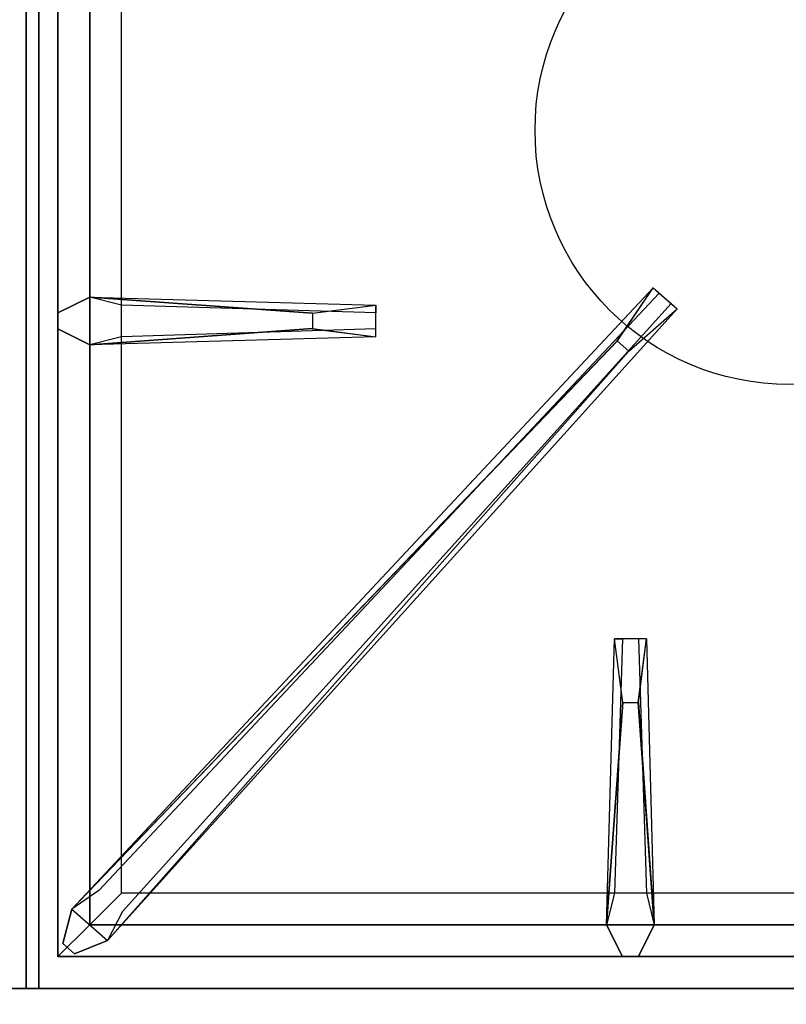
# Model space of a CAD drawing. Extents: x -24 to 24, y -18.5 to 18.5.
# Drawn here: x 11.9 to 18, y -10.6 to -2.9 of the extents above; entities that cross this region are included whole.
import ezdxf

# ---------------------------------------------------------------- set-up
doc = ezdxf.new("R2010")
doc.units = 0
for name, color, linetype in [('3D-CASTIRON', 251, 'CONTINUOUS'), ('3D-FLAT', 7, 'CONTINUOUS'), ('3D-NON', 43, 'CONTINUOUS')]:
    doc.layers.add(name, color=color, linetype=linetype)

msp = doc.modelspace()

# ---------------------------------------------------------------- linework, layer by layer
at = {"layer": '3D-CASTIRON'}
msp.add_circle((18, -3.75, 35.2), 2, dxfattribs=at)
for points in [[(24, 3, 35), (12, 3, 35), (12, -10.5, 35), (24, -10.5, 35)], [(12.25, 2.75, 35.375), (12.25, -10.25, 35.375), (12.5, -10, 35.375), (12.5, 2.5, 35.375)], [(12.25, 2.75, 35), (12.25, -10.25, 35), (12.25, -10.25, 35.375), (12.25, 2.75, 35.375)], [(12.5, 2.5, 35.375), (12.5, -10, 35.375), (12.75, -9.75, 35), (12.75, 2.25, 35)], [(12.5, -5.0625, 35.375), (14.75, -5.125, 35.375), (14.75, -5.1875, 35.25), (12.75, -5.125, 35)], [(12.6408, -10.1239, 35.375), (17.1167, -5.1544, 35.375), (17.0697, -5.1131, 35.25), (12.759, -9.8949, 35)], [(14.25, -5.31, 36), (12.5, -5.4375, 36), (12.25, -5.3125, 35.375), (12.5, -5.4375, 35.375)], [(16.6475, -5.4075, 36), (12.3592, -9.8761, 36), (12.2879, -10.1464, 35.375), (12.3592, -9.8761, 35.375)], [(16.5625, -10, 35.375), (16.625, -7.75, 35.375), (16.6875, -7.75, 35.25), (16.625, -9.75, 35)], [(16.81, -8.25, 36), (16.9375, -10, 36), (16.8125, -10.25, 35.375), (16.9375, -10, 35.375)], [(12.5, -10, 35.375), (23.5, -10, 35.375), (23.25, -9.75, 35), (12.75, -9.75, 35)], [(12.25, -10.25, 35.375), (23.75, -10.25, 35.375), (23.5, -10, 35.375), (12.5, -10, 35.375)], [(12.25, -10.25, 35), (23.75, -10.25, 35), (23.75, -10.25, 35.375), (12.25, -10.25, 35.375)]]:
    msp.add_3dface(points, dxfattribs=at)
for points, invisible_edges in [([(12.3592, -9.8761, 35.375), (16.6475, -5.4075, 36), (16.929, -4.9892, 35.375), (12.3592, -9.8761, 35.375)], 1), ([(12.3592, -9.8761, 35.375), (16.929, -4.9892, 35.375), (16.9759, -5.0305, 35.25), (12.5713, -9.7297, 35)], 1), ([(16.929, -4.9892, 35.375), (17.1167, -5.1544, 35.375), (16.7376, -5.4868, 36), (16.6456, -5.4059, 36)], 2), ([(16.9759, -5.0305, 35.25), (17.0697, -5.1131, 35.25), (17.1167, -5.1544, 35.375), (16.929, -4.9892, 35.375)], 14), ([(14.25, -5.19, 36), (12.5, -5.0625, 36), (12.25, -5.1875, 35.375), (12.5, -5.0625, 35.375)], 8), ([(12.5, -5.4375, 36), (12.5, -5.0625, 36), (12.25, -5.1875, 35.375), (12.25, -5.3125, 35.375)], 10), ([(12.5, -5.0625, 35.375), (14.25, -5.19, 36), (14.75, -5.125, 35.375), (12.5, -5.0625, 35.375)], 4), ([(14.25, -5.19, 36), (14.25, -5.3125, 36), (12.5, -5.4375, 36), (12.5, -5.0625, 36)], 13), ([(12.6408, -10.1239, 35.375), (16.7376, -5.4868, 36), (17.1167, -5.1544, 35.375), (12.6408, -10.1239, 35.375)], 4), ([(14.75, -5.375, 35.375), (14.75, -5.125, 35.375), (14.25, -5.19, 36), (14.25, -5.3125, 36)], 2), ([(14.75, -5.3125, 35.25), (14.75, -5.1875, 35.25), (14.75, -5.125, 35.375), (14.75, -5.375, 35.375)], 14), ([(12.5, -5.4375, 35.375), (14.25, -5.31, 36), (14.75, -5.375, 35.375), (12.5, -5.4375, 35.375)], 1), ([(12.5, -5.4375, 35.375), (14.75, -5.375, 35.375), (14.75, -5.3125, 35.25), (12.75, -5.375, 35)], 1), ([(16.7376, -5.4868, 36), (16.6456, -5.4059, 36), (12.3592, -9.8761, 36), (12.6408, -10.1239, 36)], 13), ([(16.7376, -5.4868, 36), (12.6408, -10.1239, 36), (12.3818, -10.229, 35.375), (12.6408, -10.1239, 35.375)], 8), ([(16.5625, -10, 35.375), (16.69, -8.25, 36), (16.625, -7.75, 35.375), (16.5625, -10, 35.375)], 4), ([(16.875, -7.75, 35.375), (16.625, -7.75, 35.375), (16.69, -8.25, 36), (16.8125, -8.25, 36)], 2), ([(16.8125, -7.75, 35.25), (16.6875, -7.75, 35.25), (16.625, -7.75, 35.375), (16.875, -7.75, 35.375)], 14), ([(16.9375, -10, 35.375), (16.81, -8.25, 36), (16.875, -7.75, 35.375), (16.9375, -10, 35.375)], 1), ([(16.9375, -10, 35.375), (16.875, -7.75, 35.375), (16.8125, -7.75, 35.25), (16.875, -9.75, 35)], 1), ([(16.69, -8.25, 36), (16.5625, -10, 36), (16.6875, -10.25, 35.375), (16.5625, -10, 35.375)], 8), ([(16.69, -8.25, 36), (16.8125, -8.25, 36), (16.9375, -10, 36), (16.5625, -10, 36)], 13), ([(12.3592, -9.8761, 36), (12.6408, -10.1239, 36), (12.3818, -10.229, 35.375), (12.2879, -10.1464, 35.375)], 10), ([(16.9375, -10, 36), (16.5625, -10, 36), (16.6875, -10.25, 35.375), (16.8125, -10.25, 35.375)], 10)]:
    msp.add_3dface(points, dxfattribs=dict(at, invisible_edges=invisible_edges))
at = {"layer": '3D-FLAT'}
for points in [[(24, 18.5, 25), (-24, 18.5, 25), (-24, -14.25, 25), (24, -14.25, 25)], [(24, 18.5, 27), (-24, 18.5, 27), (-24, -14.25, 27), (24, -14.25, 27)], [(23.9, 18.5, 24.9), (-23.9, 18.5, 24.9), (-23.9, -12.25, 24.9), (23.9, -12.25, 24.9)], [(23.9, 18.5, 3), (-23.9, 18.5, 3), (-23.9, -12.25, 3), (23.9, -12.25, 3)], [(12, 16.5, 35), (-24, 16.5, 35), (-24, -10.5, 35), (12, -10.5, 35)], [(23.9, -10.5, 36), (-23.9, -10.5, 36), (-23.9, -16.9, 36), (23.9, -16.9, 36)]]:
    msp.add_3dface(points, dxfattribs=at)
at = {"layer": '3D-NON'}
for points in [[(12.1, 18.4, 27), (12.1, 18.4, 35), (12.1, -10.5, 35), (12.1, -10.5, 27)], [(23.9, -10.5, 35), (-23.9, -10.5, 35), (-23.9, -10.5, 36), (23.9, -10.5, 36)], [(23.9, -10.5, 27), (23.9, -10.5, 35), (12.1, -10.5, 35), (12.1, -10.5, 27)]]:
    msp.add_3dface(points, dxfattribs=at)

doc.saveas('drawing.dxf')
